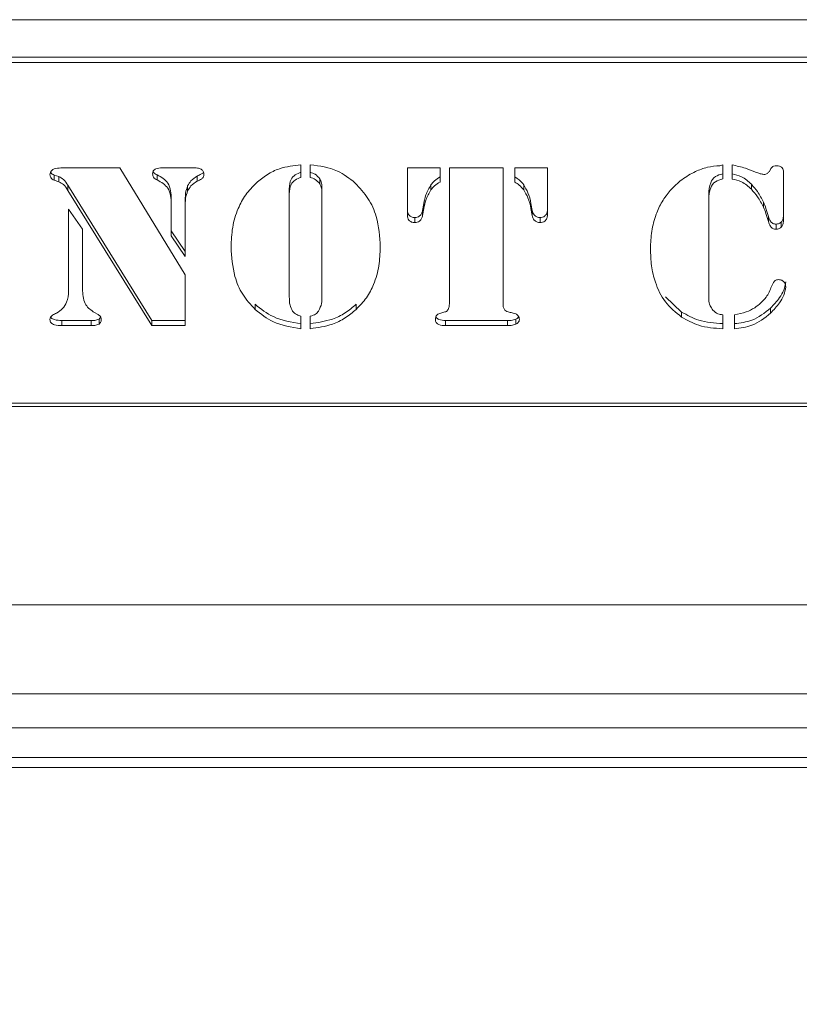
# Model space of a CAD drawing. Extents: x -3875 to -512, y -889 to 1491.
# Drawn here: x -2205 to -2126, y -592 to -492 of the extents above; entities that cross this region are included whole.
import ezdxf

# ---------------------------------------------------------------- set-up
doc = ezdxf.new("R2010")
doc.units = 0
doc.header["$LTSCALE"] = 5
doc.layers.add('STELLFUSSVERLÄNGERUNG', color=3, linetype='Continuous')
doc.styles.add('Brunner 2014', font='arial.ttf', dxfattribs={"height": 35})
doc.dimstyles.new('Brunner 2014', dxfattribs={"dimscale": 5, "dimtxt": 35, "dimasz": 5, "dimexe": 3.175, "dimexo": 0, "dimgap": 0.762, "dimtad": 1, "dimdec": 0, "dimrnd": 1e-08, "dimtxsty": 'Brunner 2014', "dimcen": 0.09, "dimdle": 10, "dimclrd": 7, "dimclre": 7, "dimclrt": 7, "dimadec": 1, "dimazin": 2, "dimtfac": 0.666667, "dimtdec": 0, "dimtmove": 0, "dimatfit": 3, "dimldrblk": 'Filled-1', "dimfxl": 1, "dimtolj": 1, "dimlwd": 5, "dimlwe": 5, "dimarcsym": 0})

# ---------------------------------------------------------------- blocks, each defined once
blk = doc.blocks.new('*D73')
at = {"layer": 'Defpoints', "color": 0, "lineweight": 5}
for p in [(-1755.34, -548.762), (-3592.24, -618.162), (-3592.24, -873.57)]:
    blk.add_point(p, dxfattribs=at)
at = {"layer": 'STELLFUSSVERLÄNGERUNG', "color": 7, "linetype": 'Continuous', "lineweight": 5}
for p, q in [((-1755.34, -548.762), (-1755.34, -889.445)), ((-3592.24, -618.162), (-3592.24, -889.445)), ((-1780.34, -873.57), (-3567.24, -873.57))]:
    blk.add_line(p, q, dxfattribs=at)
at = {"layer": 'STELLFUSSVERLÄNGERUNG', "color": 7, "lineweight": 5}
for points in [[(-3567.24, -869.404), (-3567.24, -877.737), (-3592.24, -873.57)], [(-1780.34, -869.404), (-1780.34, -877.737), (-1755.34, -873.57)]]:
    blk.add_solid(points, dxfattribs=at)
at = {"layer": 'STELLFUSSVERLÄNGERUNG', "color": 30, "insert": (-2619.586, -833.996), "char_height": 35, "attachment_point": 2, "style": 'Brunner 2014'}
blk.add_mtext('\\A1;1837', dxfattribs=at)
blk = doc.blocks.new('Filled-1')
at = {"color": 0}
for p, q in [((0, 0), (-1, 0.1667)), ((-1, 0.1667), (-1, -0.1667)), ((-1, 0), (0, 0)), ((-1, -0.1667), (0, 0))]:
    blk.add_line(p, q, dxfattribs=at)
at = {"color": 0, "flags": 128}
blk.add_lwpolyline([(-1, -0.1667), (0, 0), (-1, 0.1667), (-1, -0.1667)], dxfattribs=at)
at = {"color": 0}
blk.add_solid([(-1, -0.1667), (0, 0), (-1, 0.1667), (-1, -0.1667)], dxfattribs=at)

msp = doc.modelspace()

# ---------------------------------------------------------------- linework, layer by layer
at = {"color": 7, "linetype": 'Continuous', "lineweight": 18}
for p, q in [((-1949.59, -492.262), (-2353.59, -492.262)), ((-2349.59, -496.053), (-1953.59, -496.053)), ((-2349.59, -496.566), (-1953.59, -496.566)), ((-2200.298, -507.206), (-2194.864, -507.206)), ((-2194.864, -507.206), (-2188.269, -518.001)), ((-2190.599, -507.206), (-2187.402, -507.206)), ((-2176.607, -506.892), (-2176.607, -508.162)), ((-2175.667, -508.162), (-2175.667, -506.892)), ((-2165.885, -507.206), (-2162.593, -507.206)), ((-2165.885, -512.005), (-2165.885, -507.206)), ((-2162.593, -507.206), (-2162.593, -508.635)), ((-2161.653, -507.206), (-2156.245, -507.206)), ((-2161.653, -520.912), (-2161.653, -507.206)), ((-2156.245, -507.206), (-2156.245, -520.912)), ((-2155.069, -507.206), (-2151.778, -507.206)), ((-2155.069, -508.635), (-2155.069, -507.206)), ((-2151.778, -507.206), (-2151.778, -512.005)), ((-2134.379, -506.985), (-2134.096, -506.892)), ((-2134.096, -506.892), (-2134.096, -508.318)), ((-2133.155, -508.331), (-2133.155, -506.902)), ((-2129.401, -507.558), (-2129.239, -507.271)), ((-2201.495, -507.929), (-2201.495, -508.442)), ((-2201.021, -508.091), (-2201.495, -507.929)), ((-2201.021, -508.091), (-2201.021, -508.604)), ((-2191.091, -507.912), (-2191.091, -508.425)), ((-2187.061, -508.043), (-2187.061, -508.556)), ((-2174.715, -508.312), (-2174.715, -508.825)), ((-2127.983, -507.634), (-2127.983, -512.529)), ((-2201.021, -508.604), (-2201.495, -508.442)), ((-2200.121, -508.964), (-2200.121, -509.478)), ((-2191.653, -522.601), (-2200.121, -508.964)), ((-2188.038, -509.023), (-2188.038, -509.536)), ((-2177.783, -509.306), (-2177.783, -509.819)), ((-2174.491, -509.306), (-2174.491, -509.819)), ((-2163.508, -508.923), (-2163.508, -509.436)), ((-2154.155, -508.923), (-2154.155, -509.436)), ((-2131.216, -508.857), (-2131.216, -509.37)), ((-2191.653, -523.114), (-2200.121, -509.478)), ((-2189.68, -510.339), (-2189.68, -510.852)), ((-2188.269, -510.339), (-2188.269, -510.852)), ((-2177.783, -509.819), (-2177.783, -520.214)), ((-2174.491, -520.214), (-2174.491, -509.819)), ((-2135.507, -509.876), (-2135.507, -510.389)), ((-2200.026, -511.359), (-2198.615, -513.399)), ((-2200.026, -519.613), (-2200.026, -511.359)), ((-2189.68, -514.069), (-2189.68, -510.852)), ((-2188.269, -510.852), (-2188.269, -516.147)), ((-2164.232, -510.791), (-2164.357, -511.498)), ((-2164.232, -511.304), (-2164.357, -512.012)), ((-2164.232, -510.791), (-2164.232, -511.304)), ((-2153.431, -510.791), (-2153.431, -511.304)), ((-2153.306, -511.498), (-2153.431, -510.791)), ((-2153.306, -512.012), (-2153.431, -511.304)), ((-2135.507, -510.389), (-2135.507, -520.483)), ((-2129.996, -510.66), (-2129.996, -511.173)), ((-2165.147, -512.217), (-2165.147, -512.73)), ((-2164.357, -511.498), (-2164.357, -512.012)), ((-2153.306, -511.498), (-2153.306, -512.012)), ((-2152.516, -512.217), (-2152.516, -512.73)), ((-2129.489, -512.11), (-2129.489, -512.623)), ((-2128.717, -512.879), (-2128.717, -513.392)), ((-2128.207, -512.676), (-2128.207, -513.189)), ((-2198.615, -513.399), (-2198.615, -519.613)), ((-2188.269, -515.634), (-2189.68, -513.556)), ((-2188.269, -516.147), (-2189.68, -514.069)), ((-2188.269, -518.001), (-2188.269, -523.114)), ((-2138.251, -521.741), (-2139.882, -520.198)), ((-2181.236, -520.965), (-2181.236, -521.478)), ((-2171.034, -520.965), (-2171.034, -521.478)), ((-2197.417, -521.806), (-2197.05, -522.002)), ((-2176.607, -522.151), (-2176.607, -523.425)), ((-2175.667, -523.425), (-2175.667, -522.151)), ((-2138.251, -521.741), (-2138.251, -522.255)), ((-2134.096, -522.013), (-2134.096, -523.425)), ((-2132.92, -523.425), (-2132.92, -522.013)), ((-2129.28, -521.348), (-2129.28, -521.861)), ((-2200.72, -522.601), (-2200.72, -523.114)), ((-2197.759, -522.601), (-2200.72, -522.601)), ((-2197.759, -523.114), (-2200.72, -523.114)), ((-2197.759, -522.601), (-2197.759, -523.114)), ((-2196.962, -522.449), (-2196.962, -522.962)), ((-2191.653, -522.601), (-2191.653, -523.114)), ((-2188.269, -522.601), (-2191.653, -522.601)), ((-2188.269, -523.114), (-2191.653, -523.114)), ((-2162.042, -522.601), (-2162.042, -523.114)), ((-2155.797, -522.601), (-2162.042, -522.601)), ((-2155.797, -523.114), (-2162.042, -523.114)), ((-2155.797, -522.601), (-2155.797, -523.114)), ((-2154.944, -522.463), (-2154.944, -522.976)), ((-1951.59, -530.92), (-2351.59, -530.92)), ((-2351.59, -531.262), (-1951.59, -531.262)), ((-2028.74, -551.262), (-3266.24, -551.262)), ((-2028.74, -560.262), (-3266.24, -560.262)), ((-2086.086, -563.662), (-3208.893, -563.662)), ((-2086.086, -566.662), (-3208.893, -566.662)), ((-1756.24, -567.662), (-3535.74, -567.662))]:
    msp.add_line(p, q, dxfattribs=at)
for points, knots in [([(-2201.907, -507.893), (-2201.9, -507.821), (-2201.885, -507.678), (-2201.755, -507.443), (-2201.584, -507.347), (-2201.481, -507.289)], [0, 0, 0, 0, 0.280962, 0.563386, 1, 1, 1, 1]), ([(-2201.481, -507.289), (-2201.261, -507.257), (-2200.869, -507.201), (-2200.472, -507.204), (-2200.298, -507.206)], [0, 0, 0, 0, 0.559364, 1, 1, 1, 1]), ([(-2191.561, -507.82), (-2191.552, -507.714), (-2191.538, -507.554), (-2191.393, -507.39), (-2191.113, -507.217), (-2190.827, -507.211), (-2190.599, -507.206)], [0, 0, 0, 0, 0.249325, 0.375101, 0.50043, 1, 1, 1, 1]), ([(-2187.402, -507.206), (-2187.24, -507.205), (-2186.952, -507.204), (-2186.703, -507.337), (-2186.594, -507.396)], [0, 0, 0, 0, 0.5621746, 1, 1, 1, 1]), ([(-2186.594, -507.396), (-2186.529, -507.469), (-2186.412, -507.6), (-2186.395, -507.77), (-2186.388, -507.845)], [0, 0, 0, 0, 0.559249, 1, 1, 1, 1]), ([(-2181.122, -508.732), (-2180.769, -508.44), (-2180.062, -507.857), (-2178.55, -507.121), (-2177.344, -506.979), (-2176.607, -506.892)], [0, 0, 0, 0, 0.28036, 0.560602, 1, 1, 1, 1]), ([(-2175.667, -506.892), (-2174.718, -507.018), (-2173.022, -507.244), (-2171.721, -508.277), (-2171.148, -508.732)], [0, 0, 0, 0, 0.559278, 1, 1, 1, 1]), ([(-2139.386, -509.474), (-2139.014, -509.099), (-2138.269, -508.348), (-2136.965, -507.601), (-2135.664, -507.085), (-2134.807, -507.018), (-2134.379, -506.985)], [0, 0, 0, 0, 0.280022, 0.560061, 0.780141, 1, 1, 1, 1]), ([(-2133.155, -506.902), (-2132.703, -507.005), (-2131.895, -507.19), (-2131.13, -507.496), (-2130.793, -507.631)], [0, 0, 0, 0, 0.559621, 1, 1, 1, 1]), ([(-2129.239, -507.271), (-2129.206, -507.221), (-2129.139, -507.12), (-2128.943, -507.002), (-2128.78, -506.992), (-2128.681, -506.985)], [0, 0, 0, 0, 0.280198, 0.560859, 1, 1, 1, 1]), ([(-2128.681, -506.985), (-2128.575, -506.991), (-2128.366, -507.003), (-2128.113, -507.167), (-2127.993, -507.401), (-2127.986, -507.556), (-2127.983, -507.634)], [0, 0, 0, 0, 0.280579, 0.55888, 0.778952, 1, 1, 1, 1]), ([(-2201.495, -508.442), (-2201.561, -508.414), (-2201.691, -508.359), (-2201.859, -508.169), (-2201.889, -507.997), (-2201.907, -507.893)], [0, 0, 0, 0, 0.280504, 0.562164, 1, 1, 1, 1]), ([(-2201.495, -507.929), (-2201.559, -507.901), (-2201.687, -507.845), (-2201.811, -507.726), (-2201.831, -507.641), (-2201.836, -507.621)], [0, 0, 0, 0, 0.432414, 0.866611, 1, 1, 1, 1]), ([(-2200.121, -508.964), (-2200.24, -508.753), (-2200.451, -508.376), (-2200.848, -508.178), (-2201.021, -508.091)], [0, 0, 0, 0, 0.562302, 1, 1, 1, 1]), ([(-2191.091, -508.425), (-2191.162, -508.392), (-2191.305, -508.326), (-2191.523, -508.138), (-2191.547, -507.941), (-2191.561, -507.82)], [0, 0, 0, 0, 0.281474, 0.56216, 1, 1, 1, 1]), ([(-2191.091, -507.912), (-2191.161, -507.878), (-2191.301, -507.812), (-2191.47, -507.688), (-2191.49, -507.578), (-2191.497, -507.542)], [0, 0, 0, 0, 0.404255, 0.80738, 1, 1, 1, 1]), ([(-2189.68, -510.339), (-2189.689, -510.064), (-2189.705, -509.516), (-2190.03, -508.537), (-2190.689, -508.149), (-2191.091, -507.912)], [0, 0, 0, 0, 0.281547, 0.561854, 1, 1, 1, 1]), ([(-2187.061, -508.043), (-2187.291, -508.185), (-2187.704, -508.438), (-2187.936, -508.844), (-2188.038, -509.023)], [0, 0, 0, 0, 0.559374, 1, 1, 1, 1]), ([(-2186.441, -507.611), (-2186.442, -507.611), (-2186.459, -507.704), (-2186.71, -507.857), (-2186.927, -507.972), (-2187.061, -508.043)], [0, 0, 0, 0, 0.002048, 0.387252, 1, 1, 1, 1]), ([(-2186.388, -507.845), (-2186.393, -507.944), (-2186.403, -508.14), (-2186.693, -508.378), (-2186.921, -508.488), (-2187.061, -508.556)], [0, 0, 0, 0, 0.280717, 0.558356, 1, 1, 1, 1]), ([(-2176.607, -507.649), (-2176.808, -507.725), (-2177.207, -507.878), (-2177.745, -508.447), (-2177.768, -508.98), (-2177.783, -509.306)], [0, 0, 0, 0, 0.281209, 0.560307, 1, 1, 1, 1]), ([(-2176.607, -508.162), (-2176.808, -508.239), (-2177.207, -508.391), (-2177.745, -508.96), (-2177.768, -509.493), (-2177.783, -509.819)], [0, 0, 0, 0, 0.281209, 0.560307, 1, 1, 1, 1]), ([(-2174.715, -508.312), (-2174.856, -508.141), (-2175.109, -507.835), (-2175.496, -507.706), (-2175.667, -507.649)], [0, 0, 0, 0, 0.557537, 1, 1, 1, 1]), ([(-2174.715, -508.825), (-2174.856, -508.654), (-2175.109, -508.348), (-2175.496, -508.219), (-2175.667, -508.162)], [0, 0, 0, 0, 0.557537, 1, 1, 1, 1]), ([(-2174.491, -509.306), (-2174.495, -509.112), (-2174.503, -508.767), (-2174.65, -508.451), (-2174.715, -508.312)], [0, 0, 0, 0, 0.560461, 1, 1, 1, 1]), ([(-2162.593, -508.122), (-2162.794, -508.243), (-2163.151, -508.458), (-2163.399, -508.781), (-2163.508, -508.923)], [0, 0, 0, 0, 0.559826, 1, 1, 1, 1]), ([(-2154.155, -508.923), (-2154.298, -508.746), (-2154.555, -508.428), (-2154.912, -508.216), (-2155.069, -508.122)], [0, 0, 0, 0, 0.55952, 1, 1, 1, 1]), ([(-2134.096, -507.805), (-2134.361, -507.874), (-2134.891, -508.013), (-2135.461, -508.819), (-2135.489, -509.475), (-2135.507, -509.876)], [0, 0, 0, 0, 0.279577, 0.558906, 1, 1, 1, 1]), ([(-2134.096, -508.318), (-2134.361, -508.387), (-2134.891, -508.526), (-2135.461, -509.332), (-2135.489, -509.988), (-2135.507, -510.389)], [0, 0, 0, 0, 0.279577, 0.558906, 1, 1, 1, 1]), ([(-2131.216, -508.857), (-2131.524, -508.57), (-2132.075, -508.056), (-2132.825, -507.891), (-2133.155, -507.818)], [0, 0, 0, 0, 0.56039, 1, 1, 1, 1]), ([(-2131.216, -509.37), (-2131.524, -509.083), (-2132.075, -508.569), (-2132.825, -508.404), (-2133.155, -508.331)], [0, 0, 0, 0, 0.56039, 1, 1, 1, 1]), ([(-2130.793, -507.631), (-2130.64, -507.69), (-2130.366, -507.795), (-2130.076, -507.846), (-2129.948, -507.869)], [0, 0, 0, 0, 0.560618, 1, 1, 1, 1]), ([(-2129.948, -507.869), (-2129.886, -507.864), (-2129.76, -507.855), (-2129.552, -507.76), (-2129.458, -507.634), (-2129.401, -507.558)], [0, 0, 0, 0, 0.280535, 0.561611, 1, 1, 1, 1]), ([(-2200.121, -509.478), (-2200.24, -509.266), (-2200.451, -508.889), (-2200.848, -508.691), (-2201.021, -508.604)], [0, 0, 0, 0, 0.562302, 1, 1, 1, 1]), ([(-2189.68, -510.852), (-2189.689, -510.577), (-2189.705, -510.029), (-2190.03, -509.05), (-2190.689, -508.662), (-2191.091, -508.425)], [0, 0, 0, 0, 0.281547, 0.561854, 1, 1, 1, 1]), ([(-2188.038, -509.023), (-2188.117, -509.263), (-2188.259, -509.692), (-2188.266, -510.141), (-2188.269, -510.339)], [0, 0, 0, 0, 0.559378, 1, 1, 1, 1]), ([(-2187.061, -508.556), (-2187.291, -508.698), (-2187.704, -508.951), (-2187.936, -509.357), (-2188.038, -509.536)], [0, 0, 0, 0, 0.559374, 1, 1, 1, 1]), ([(-2183.661, -515.177), (-2183.632, -514.517), (-2183.573, -513.198), (-2183.044, -511.417), (-2182.238, -509.885), (-2181.494, -509.116), (-2181.122, -508.732)], [0, 0, 0, 0, 0.280128, 0.560074, 0.780078, 1, 1, 1, 1]), ([(-2174.491, -509.819), (-2174.495, -509.626), (-2174.503, -509.28), (-2174.65, -508.964), (-2174.715, -508.825)], [0, 0, 0, 0, 0.560461, 1, 1, 1, 1]), ([(-2171.148, -508.732), (-2170.685, -509.23), (-2169.76, -510.226), (-2168.795, -512.443), (-2168.682, -514.14), (-2168.613, -515.177)], [0, 0, 0, 0, 0.2799921, 0.5601592, 1, 1, 1, 1]), ([(-2163.508, -508.923), (-2163.698, -509.254), (-2164.037, -509.844), (-2164.172, -510.501), (-2164.232, -510.791)], [0, 0, 0, 0, 0.559721, 1, 1, 1, 1]), ([(-2162.593, -508.635), (-2162.794, -508.756), (-2163.151, -508.971), (-2163.399, -509.294), (-2163.508, -509.436)], [0, 0, 0, 0, 0.559826, 1, 1, 1, 1]), ([(-2154.155, -509.436), (-2154.298, -509.259), (-2154.555, -508.941), (-2154.912, -508.729), (-2155.069, -508.635)], [0, 0, 0, 0, 0.5595204, 1, 1, 1, 1]), ([(-2153.431, -510.791), (-2153.511, -510.423), (-2153.654, -509.765), (-2154.002, -509.18), (-2154.155, -508.923)], [0, 0, 0, 0, 0.559992, 1, 1, 1, 1]), ([(-2129.996, -510.66), (-2130.182, -510.298), (-2130.513, -509.651), (-2131.001, -509.1), (-2131.216, -508.857)], [0, 0, 0, 0, 0.5600258, 1, 1, 1, 1]), ([(-2129.996, -511.173), (-2130.182, -510.811), (-2130.513, -510.164), (-2131.001, -509.613), (-2131.216, -509.37)], [0, 0, 0, 0, 0.560026, 1, 1, 1, 1]), ([(-2188.038, -509.536), (-2188.117, -509.776), (-2188.259, -510.205), (-2188.266, -510.654), (-2188.269, -510.852)], [0, 0, 0, 0, 0.559378, 1, 1, 1, 1]), ([(-2163.508, -509.436), (-2163.698, -509.767), (-2164.037, -510.357), (-2164.172, -511.014), (-2164.232, -511.304)], [0, 0, 0, 0, 0.559721, 1, 1, 1, 1]), ([(-2153.431, -511.304), (-2153.511, -510.936), (-2153.654, -510.278), (-2154.002, -509.693), (-2154.155, -509.436)], [0, 0, 0, 0, 0.559992, 1, 1, 1, 1]), ([(-2141.385, -515.357), (-2141.36, -514.769), (-2141.311, -513.592), (-2140.879, -511.998), (-2140.261, -510.593), (-2139.678, -509.847), (-2139.386, -509.474)], [0, 0, 0, 0, 0.280056, 0.560041, 0.780056, 1, 1, 1, 1]), ([(-2129.489, -512.11), (-2129.568, -511.834), (-2129.71, -511.342), (-2129.909, -510.868), (-2129.996, -510.66)], [0, 0, 0, 0, 0.560057, 1, 1, 1, 1]), ([(-2129.489, -512.623), (-2129.568, -512.347), (-2129.71, -511.855), (-2129.909, -511.381), (-2129.996, -511.173)], [0, 0, 0, 0, 0.560057, 1, 1, 1, 1]), ([(-2165.147, -512.217), (-2165.259, -512.205), (-2165.484, -512.182), (-2165.738, -511.987), (-2165.869, -511.74), (-2165.88, -511.574), (-2165.885, -511.492)], [0, 0, 0, 0, 0.279895, 0.559379, 0.779663, 1, 1, 1, 1]), ([(-2165.147, -512.73), (-2165.259, -512.718), (-2165.484, -512.695), (-2165.738, -512.5), (-2165.869, -512.253), (-2165.88, -512.087), (-2165.885, -512.005)], [0, 0, 0, 0, 0.279895, 0.559379, 0.779663, 1, 1, 1, 1]), ([(-2164.357, -511.498), (-2164.383, -511.602), (-2164.436, -511.808), (-2164.625, -512.054), (-2164.881, -512.196), (-2165.058, -512.21), (-2165.147, -512.217)], [0, 0, 0, 0, 0.280713, 0.560883, 0.780503, 1, 1, 1, 1]), ([(-2164.357, -512.012), (-2164.383, -512.115), (-2164.436, -512.321), (-2164.625, -512.567), (-2164.881, -512.709), (-2165.058, -512.723), (-2165.147, -512.73)], [0, 0, 0, 0, 0.280713, 0.560883, 0.780503, 1, 1, 1, 1]), ([(-2152.516, -512.217), (-2152.629, -512.205), (-2152.854, -512.181), (-2153.179, -511.926), (-2153.258, -511.661), (-2153.306, -511.498)], [0, 0, 0, 0, 0.279719, 0.559899, 1, 1, 1, 1]), ([(-2152.516, -512.73), (-2152.629, -512.718), (-2152.854, -512.694), (-2153.179, -512.439), (-2153.258, -512.174), (-2153.306, -512.012)], [0, 0, 0, 0, 0.279719, 0.559899, 1, 1, 1, 1]), ([(-2151.778, -511.492), (-2151.787, -511.597), (-2151.806, -511.809), (-2151.997, -512.057), (-2152.251, -512.196), (-2152.428, -512.21), (-2152.516, -512.217)], [0, 0, 0, 0, 0.280184, 0.559417, 0.779526, 1, 1, 1, 1]), ([(-2151.778, -512.005), (-2151.787, -512.11), (-2151.806, -512.322), (-2151.997, -512.57), (-2152.251, -512.709), (-2152.428, -512.723), (-2152.516, -512.73)], [0, 0, 0, 0, 0.280184, 0.559417, 0.779526, 1, 1, 1, 1]), ([(-2128.717, -512.879), (-2128.834, -512.868), (-2129.068, -512.845), (-2129.353, -512.535), (-2129.437, -512.271), (-2129.489, -512.11)], [0, 0, 0, 0, 0.279579, 0.558462, 1, 1, 1, 1]), ([(-2127.983, -512.016), (-2127.986, -512.152), (-2127.992, -512.395), (-2128.141, -512.59), (-2128.207, -512.676)], [0, 0, 0, 0, 0.5614152, 1, 1, 1, 1]), ([(-2128.717, -513.392), (-2128.834, -513.381), (-2129.068, -513.358), (-2129.353, -513.048), (-2129.437, -512.784), (-2129.489, -512.623)], [0, 0, 0, 0, 0.279579, 0.558462, 1, 1, 1, 1]), ([(-2128.207, -512.676), (-2128.291, -512.74), (-2128.442, -512.854), (-2128.633, -512.872), (-2128.717, -512.879)], [0, 0, 0, 0, 0.559528, 1, 1, 1, 1]), ([(-2128.207, -513.189), (-2128.291, -513.253), (-2128.442, -513.367), (-2128.633, -513.385), (-2128.717, -513.392)], [0, 0, 0, 0, 0.559528, 1, 1, 1, 1]), ([(-2127.983, -512.529), (-2127.986, -512.665), (-2127.992, -512.908), (-2128.141, -513.103), (-2128.207, -513.189)], [0, 0, 0, 0, 0.5614152, 1, 1, 1, 1]), ([(-2181.236, -521.478), (-2181.683, -520.989), (-2182.576, -520.011), (-2183.488, -517.84), (-2183.595, -516.187), (-2183.661, -515.177)], [0, 0, 0, 0, 0.279987, 0.56013, 1, 1, 1, 1]), ([(-2168.613, -515.177), (-2168.638, -515.82), (-2168.689, -517.105), (-2169.183, -518.846), (-2169.96, -520.343), (-2170.676, -521.1), (-2171.034, -521.478)], [0, 0, 0, 0, 0.28011, 0.560051, 0.78002, 1, 1, 1, 1]), ([(-2138.251, -522.255), (-2138.84, -521.774), (-2140.02, -520.811), (-2140.9, -518.906), (-2141.328, -517.076), (-2141.366, -515.93), (-2141.385, -515.357)], [0, 0, 0, 0, 0.279403, 0.559186, 0.779542, 1, 1, 1, 1]), ([(-2130.878, -521.322), (-2130.453, -520.992), (-2129.693, -520.402), (-2129.337, -519.543), (-2129.18, -519.165)], [0, 0, 0, 0, 0.559102, 1, 1, 1, 1]), ([(-2127.748, -518.697), (-2127.8, -518.98), (-2127.905, -519.548), (-2128.448, -520.453), (-2128.964, -521.008), (-2129.28, -521.348)], [0, 0, 0, 0, 0.279172, 0.55962, 1, 1, 1, 1]), ([(-2127.748, -519.21), (-2127.8, -519.493), (-2127.905, -520.061), (-2128.448, -520.966), (-2128.964, -521.521), (-2129.28, -521.861)], [0, 0, 0, 0, 0.279172, 0.55962, 1, 1, 1, 1]), ([(-2129.18, -519.165), (-2129.111, -518.974), (-2129.014, -518.708), (-2128.697, -518.489), (-2128.53, -518.479), (-2128.446, -518.474)], [0, 0, 0, 0, 0.558278, 0.778902, 1, 1, 1, 1]), ([(-2128.446, -518.474), (-2128.336, -518.488), (-2128.116, -518.515), (-2127.886, -518.725), (-2127.766, -518.967), (-2127.754, -519.129), (-2127.748, -519.21)], [0, 0, 0, 0, 0.2793629, 0.5590866, 0.7796329, 1, 1, 1, 1]), ([(-2201.253, -521.851), (-2201.031, -521.713), (-2200.588, -521.439), (-2200.105, -520.643), (-2200.056, -520.004), (-2200.026, -519.613)], [0, 0, 0, 0, 0.280145, 0.56023, 1, 1, 1, 1]), ([(-2198.615, -519.613), (-2198.577, -520.121), (-2198.51, -521.026), (-2197.751, -521.567), (-2197.417, -521.806)], [0, 0, 0, 0, 0.560032, 1, 1, 1, 1]), ([(-2177.783, -520.214), (-2177.782, -520.495), (-2177.779, -520.995), (-2177.57, -521.453), (-2177.478, -521.654)], [0, 0, 0, 0, 0.5609956, 1, 1, 1, 1]), ([(-2174.829, -521.654), (-2174.711, -521.396), (-2174.499, -520.935), (-2174.494, -520.435), (-2174.491, -520.214)], [0, 0, 0, 0, 0.558637, 1, 1, 1, 1]), ([(-2176.607, -522.912), (-2177.577, -522.76), (-2179.31, -522.488), (-2180.647, -521.43), (-2181.236, -520.965)], [0, 0, 0, 0, 0.559579, 1, 1, 1, 1]), ([(-2171.034, -520.965), (-2171.396, -521.267), (-2172.12, -521.873), (-2173.676, -522.628), (-2174.912, -522.804), (-2175.667, -522.912)], [0, 0, 0, 0, 0.280274, 0.560495, 1, 1, 1, 1]), ([(-2161.826, -521.561), (-2161.765, -521.446), (-2161.657, -521.241), (-2161.654, -521.012), (-2161.653, -520.912)], [0, 0, 0, 0, 0.5579, 1, 1, 1, 1]), ([(-2156.245, -520.912), (-2156.243, -521.043), (-2156.24, -521.278), (-2156.106, -521.475), (-2156.047, -521.561)], [0, 0, 0, 0, 0.561357, 1, 1, 1, 1]), ([(-2135.507, -520.483), (-2135.479, -520.7), (-2135.429, -521.087), (-2135.197, -521.409), (-2135.095, -521.55)], [0, 0, 0, 0, 0.559622, 1, 1, 1, 1]), ([(-2201.907, -522.51), (-2201.896, -522.418), (-2201.874, -522.235), (-2201.594, -522.025), (-2201.382, -521.917), (-2201.253, -521.851)], [0, 0, 0, 0, 0.27844, 0.558279, 1, 1, 1, 1]), ([(-2200.72, -522.601), (-2200.968, -522.591), (-2201.339, -522.576), (-2201.746, -522.406), (-2201.818, -522.273), (-2201.834, -522.245)], [0, 0, 0, 0, 0.6140708, 0.9196464, 1, 1, 1, 1]), ([(-2197.05, -522.002), (-2196.997, -522.035), (-2196.892, -522.1), (-2196.764, -522.28), (-2196.745, -522.431), (-2196.734, -522.524)], [0, 0, 0, 0, 0.280607, 0.562125, 1, 1, 1, 1]), ([(-2196.8, -522.248), (-2196.803, -522.259), (-2196.823, -522.343), (-2196.897, -522.4), (-2196.962, -522.449)], [0, 0, 0, 0, 0.134488, 1, 1, 1, 1]), ([(-2176.607, -523.425), (-2177.577, -523.273), (-2179.31, -523.001), (-2180.647, -521.943), (-2181.236, -521.478)], [0, 0, 0, 0, 0.559579, 1, 1, 1, 1]), ([(-2177.478, -521.654), (-2177.34, -521.786), (-2177.093, -522.022), (-2176.756, -522.111), (-2176.607, -522.151)], [0, 0, 0, 0, 0.557891, 1, 1, 1, 1]), ([(-2171.034, -521.478), (-2171.396, -521.78), (-2172.12, -522.386), (-2173.676, -523.141), (-2174.912, -523.317), (-2175.667, -523.425)], [0, 0, 0, 0, 0.280274, 0.560495, 1, 1, 1, 1]), ([(-2175.667, -522.151), (-2175.477, -522.104), (-2175.139, -522.021), (-2174.924, -521.766), (-2174.829, -521.654)], [0, 0, 0, 0, 0.559816, 1, 1, 1, 1]), ([(-2163.064, -522.489), (-2163.058, -522.405), (-2163.047, -522.237), (-2162.87, -521.968), (-2162.648, -521.895), (-2162.513, -521.851)], [0, 0, 0, 0, 0.281, 0.562015, 1, 1, 1, 1]), ([(-2162.042, -522.601), (-2162.278, -522.593), (-2162.572, -522.583), (-2162.865, -522.411), (-2162.967, -522.313), (-2162.998, -522.239), (-2163.008, -522.215)], [0, 0, 0, 0, 0.617045, 0.772394, 0.927354, 1, 1, 1, 1]), ([(-2162.513, -521.851), (-2162.376, -521.813), (-2162.185, -521.762), (-2161.927, -521.695), (-2161.86, -521.605), (-2161.826, -521.561)], [0, 0, 0, 0, 0.560863, 0.779926, 1, 1, 1, 1]), ([(-2156.047, -521.561), (-2155.986, -521.615), (-2155.863, -521.725), (-2155.562, -521.764), (-2155.359, -521.818), (-2155.235, -521.851)], [0, 0, 0, 0, 0.2785698, 0.5590367, 1, 1, 1, 1]), ([(-2155.235, -521.851), (-2155.142, -521.873), (-2154.957, -521.917), (-2154.737, -522.07), (-2154.616, -522.278), (-2154.605, -522.419), (-2154.599, -522.489)], [0, 0, 0, 0, 0.280208, 0.559848, 0.779488, 1, 1, 1, 1]), ([(-2154.672, -522.211), (-2154.687, -522.24), (-2154.748, -522.348), (-2154.861, -522.414), (-2154.944, -522.463)], [0, 0, 0, 0, 0.261282, 1, 1, 1, 1]), ([(-2134.096, -522.912), (-2134.928, -522.86), (-2136.414, -522.766), (-2137.69, -522.055), (-2138.251, -521.741)], [0, 0, 0, 0, 0.559803, 1, 1, 1, 1]), ([(-2134.096, -523.425), (-2134.928, -523.373), (-2136.414, -523.279), (-2137.69, -522.568), (-2138.251, -522.255)], [0, 0, 0, 0, 0.559803, 1, 1, 1, 1]), ([(-2135.095, -521.55), (-2134.939, -521.696), (-2134.659, -521.958), (-2134.269, -521.996), (-2134.096, -522.013)], [0, 0, 0, 0, 0.557195, 1, 1, 1, 1]), ([(-2132.92, -522.013), (-2132.515, -521.944), (-2131.792, -521.821), (-2131.157, -521.475), (-2130.878, -521.322)], [0, 0, 0, 0, 0.559425, 1, 1, 1, 1]), ([(-2129.28, -521.348), (-2129.873, -521.827), (-2130.934, -522.684), (-2132.313, -522.842), (-2132.92, -522.912)], [0, 0, 0, 0, 0.559494, 1, 1, 1, 1]), ([(-2129.28, -521.861), (-2129.873, -522.34), (-2130.934, -523.197), (-2132.313, -523.355), (-2132.92, -523.425)], [0, 0, 0, 0, 0.559494, 1, 1, 1, 1]), ([(-2200.72, -523.114), (-2200.972, -523.106), (-2201.35, -523.094), (-2201.761, -522.899), (-2201.892, -522.688), (-2201.902, -522.569), (-2201.907, -522.51)], [0, 0, 0, 0, 0.500304, 0.749267, 0.87467, 1, 1, 1, 1]), ([(-2196.962, -522.449), (-2197.105, -522.504), (-2197.361, -522.602), (-2197.637, -522.601), (-2197.759, -522.601)], [0, 0, 0, 0, 0.557621, 1, 1, 1, 1]), ([(-2196.962, -522.962), (-2197.105, -523.017), (-2197.361, -523.115), (-2197.637, -523.115), (-2197.759, -523.114)], [0, 0, 0, 0, 0.557621, 1, 1, 1, 1]), ([(-2196.734, -522.524), (-2196.748, -522.619), (-2196.773, -522.791), (-2196.904, -522.91), (-2196.962, -522.962)], [0, 0, 0, 0, 0.558865, 1, 1, 1, 1]), ([(-2162.042, -523.114), (-2162.277, -523.106), (-2162.57, -523.095), (-2162.867, -522.925), (-2162.982, -522.802), (-2163.056, -522.652), (-2163.061, -522.543), (-2163.064, -522.489)], [0, 0, 0, 0, 0.498476, 0.623975, 0.749158, 0.874642, 1, 1, 1, 1]), ([(-2154.944, -522.463), (-2155.099, -522.512), (-2155.376, -522.599), (-2155.668, -522.6), (-2155.797, -522.601)], [0, 0, 0, 0, 0.558751, 1, 1, 1, 1]), ([(-2154.944, -522.976), (-2155.099, -523.025), (-2155.376, -523.112), (-2155.668, -523.114), (-2155.797, -523.114)], [0, 0, 0, 0, 0.558751, 1, 1, 1, 1]), ([(-2154.599, -522.489), (-2154.605, -522.547), (-2154.617, -522.662), (-2154.734, -522.842), (-2154.865, -522.925), (-2154.944, -522.976)], [0, 0, 0, 0, 0.2799383, 0.5608422, 1, 1, 1, 1])]:
    msp.add_open_spline(points, degree=3, knots=knots, dxfattribs=at)

# ---------------------------------------------------------------- dimensions: what is measured, and where the dimension line sits
at = {"layer": 'STELLFUSSVERLÄNGERUNG', "color": 7}
dim = msp.add_linear_dim(base=(-3592.24, -873.57), p1=(-1755.34, -548.762), p2=(-3592.24, -618.162), dimstyle='Brunner 2014', override={"dimclrt": 30}, dxfattribs=at)
dim.commit()
dim.dimension.update_dxf_attribs({"geometry": '*D73', "text_midpoint": (-2619.586, -873.57), "dimtype": 160})

doc.saveas('drawing.dxf')
